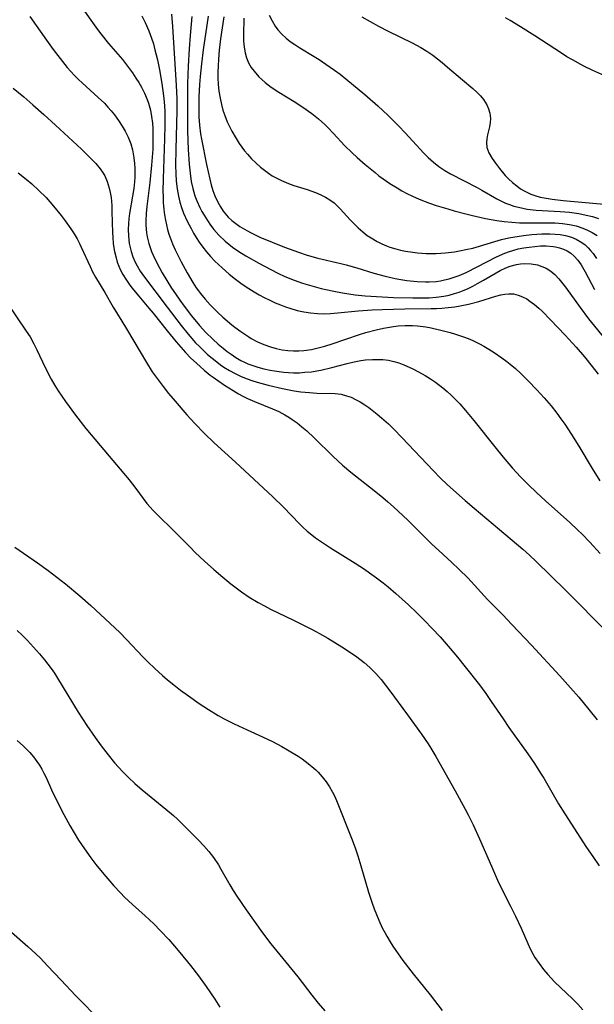
# Model space of a CAD drawing. Units: inches. Extents: x 2055133 to 2060588, y 200793 to 206186.
# Drawn here: x 2058245 to 2058317, y 202322 to 202447 of the extents above; entities that cross this region are included whole.
import ezdxf

# ---------------------------------------------------------------- set-up
doc = ezdxf.new("R2010")
doc.units = ezdxf.units.IN
doc.header["$MEASUREMENT"] = 0
doc.layers.add('c_02_T14S_R18E', color=39, linetype='Continuous')

msp = doc.modelspace()

# ---------------------------------------------------------------- linework, layer by layer
at = {"layer": 'c_02_T14S_R18E'}
for points in [[(2058252.98, 202447.57, 914), (2058253.75, 202446.44, 914), (2058254.6, 202445.27, 914), (2058255.03, 202444.7, 914), (2058255.99, 202443.52, 914), (2058257.75, 202441.47, 914), (2058258.28, 202440.82, 914), (2058258.66, 202440.31, 914), (2058259.03, 202439.79, 914), (2058259.47, 202439.13, 914), (2058259.83, 202438.56, 914), (2058260.16, 202437.98, 914), (2058260.56, 202437.21, 914), (2058260.9, 202436.43, 914), (2058261.06, 202435.97, 914), (2058261.29, 202435.08, 914), (2058261.44, 202434.28, 914), (2058261.54, 202433.46, 914), (2058261.58, 202432.83, 914), (2058261.61, 202432.02, 914), (2058261.61, 202431.19, 914), (2058261.58, 202430.17, 914), (2058261.45, 202428.14, 914), (2058261.23, 202425.94, 914), (2058260.84, 202422.94, 914), (2058260.74, 202422.04, 914), (2058260.7, 202421.13, 914), (2058260.71, 202420.6, 914), (2058260.74, 202420.07, 914), (2058260.8, 202419.58, 914), (2058260.88, 202419.09, 914), (2058261.08, 202418.26, 914), (2058261.25, 202417.73, 914), (2058261.42, 202417.26, 914), (2058261.62, 202416.79, 914), (2058262.09, 202415.81, 914), (2058262.79, 202414.56, 914), (2058263.97, 202412.6, 914), (2058264.45, 202411.89, 914), (2058264.99, 202411.11, 914), (2058265.56, 202410.34, 914), (2058266.5, 202409.11, 914), (2058267.49, 202407.91, 914), (2058268.31, 202407.03, 914), (2058269.16, 202406.18, 914), (2058269.83, 202405.56, 914), (2058270.46, 202405.04, 914), (2058270.97, 202404.64, 914), (2058271.49, 202404.27, 914), (2058272.1, 202403.86, 914), (2058272.73, 202403.49, 914), (2058273.27, 202403.21, 914), (2058273.58, 202403.08, 914), (2058274.08, 202402.88, 914), (2058274.84, 202402.63, 914), (2058275.63, 202402.42, 914), (2058276.4, 202402.26, 914), (2058276.97, 202402.16, 914), (2058278.13, 202402.01, 914), (2058278.75, 202401.96, 914), (2058279.38, 202401.94, 914), (2058280.1, 202401.94, 914), (2058280.81, 202401.99, 914), (2058281.63, 202402.07, 914), (2058282.33, 202402.18, 914), (2058282.83, 202402.28, 914), (2058284.19, 202402.59, 914), (2058286.16, 202403.1, 914), (2058287.02, 202403.3, 914), (2058287.87, 202403.47, 914), (2058288.47, 202403.55, 914), (2058289.32, 202403.62, 914), (2058289.98, 202403.63, 914), (2058290.65, 202403.6, 914), (2058291.35, 202403.51, 914), (2058292.03, 202403.37, 914), (2058292.68, 202403.18, 914), (2058293.31, 202402.95, 914), (2058293.97, 202402.66, 914), (2058294.44, 202402.44, 914), (2058295.16, 202402.06, 914), (2058296.01, 202401.58, 914), (2058296.66, 202401.16, 914), (2058297.31, 202400.73, 914), (2058298.24, 202400.02, 914), (2058298.77, 202399.56, 914), (2058299.28, 202399.09, 914), (2058299.82, 202398.56, 914), (2058300.35, 202398, 914), (2058301.1, 202397.16, 914), (2058302.13, 202395.93, 914), (2058304.79, 202392.57, 914), (2058305.85, 202391.26, 914), (2058307.01, 202389.9, 914), (2058308.01, 202388.81, 914), (2058309.02, 202387.77, 914), (2058310.03, 202386.8, 914), (2058311.18, 202385.76, 914), (2058314.26, 202383.02, 914), (2058315.29, 202382.06, 914), (2058315.81, 202381.55, 914), (2058316.79, 202380.54, 914), (2058318.11, 202379.11, 914)], [(2058246.06, 202446.91, 916), (2058248.18, 202443.91, 916), (2058249.01, 202442.76, 916), (2058249.88, 202441.6, 916), (2058250.78, 202440.48, 916), (2058251.24, 202439.95, 916), (2058251.71, 202439.45, 916), (2058252.22, 202438.94, 916), (2058252.66, 202438.53, 916), (2058254.71, 202436.69, 916), (2058255.48, 202435.95, 916), (2058255.92, 202435.48, 916), (2058256.34, 202434.99, 916), (2058256.75, 202434.48, 916), (2058257.26, 202433.79, 916), (2058257.73, 202433.08, 916), (2058258.1, 202432.44, 916), (2058258.49, 202431.66, 916), (2058258.8, 202430.84, 916), (2058259.02, 202430.07, 916), (2058259.13, 202429.57, 916), (2058259.21, 202429.07, 916), (2058259.3, 202428.37, 916), (2058259.33, 202427.78, 916), (2058259.34, 202427.18, 916), (2058259.33, 202426.61, 916), (2058259.28, 202426.03, 916), (2058259.19, 202425.19, 916), (2058259.04, 202424.22, 916), (2058258.65, 202422.06, 916), (2058258.56, 202421.38, 916), (2058258.51, 202420.79, 916), (2058258.48, 202420.01, 916), (2058258.51, 202419.24, 916), (2058258.62, 202418.25, 916), (2058258.85, 202417.24, 916), (2058259.08, 202416.56, 916), (2058259.36, 202415.91, 916), (2058259.61, 202415.42, 916), (2058260, 202414.78, 916), (2058260.43, 202414.16, 916), (2058263.41, 202410.21, 916), (2058265.17, 202407.91, 916), (2058266.08, 202406.79, 916), (2058267, 202405.73, 916), (2058267.48, 202405.23, 916), (2058268.51, 202404.26, 916), (2058269.08, 202403.77, 916), (2058269.66, 202403.3, 916), (2058270.13, 202402.95, 916), (2058270.55, 202402.66, 916), (2058271.26, 202402.23, 916), (2058271.99, 202401.83, 916), (2058272.75, 202401.47, 916), (2058273.51, 202401.16, 916), (2058274.09, 202400.95, 916), (2058274.77, 202400.73, 916), (2058276.15, 202400.36, 916), (2058277.99, 202399.93, 916), (2058279.43, 202399.66, 916), (2058280.3, 202399.54, 916), (2058281.37, 202399.43, 916), (2058282.33, 202399.37, 916), (2058284.63, 202399.31, 916), (2058285.37, 202399.22, 916), (2058286.07, 202399.04, 916), (2058286.63, 202398.84, 916), (2058287.19, 202398.58, 916), (2058287.79, 202398.25, 916), (2058288.38, 202397.87, 916), (2058288.86, 202397.53, 916), (2058289.93, 202396.72, 916), (2058290.49, 202396.25, 916), (2058291.34, 202395.49, 916), (2058292.03, 202394.83, 916), (2058293.09, 202393.74, 916), (2058296.98, 202389.59, 916), (2058297.88, 202388.66, 916), (2058298.83, 202387.77, 916), (2058301.04, 202385.8, 916), (2058302.17, 202384.83, 916), (2058305.39, 202382.15, 916), (2058308.32, 202379.68, 916), (2058309.17, 202378.91, 916), (2058310, 202378.13, 916), (2058313.73, 202374.48, 916), (2058315.39, 202372.82, 916), (2058321.36, 202366.71, 916)], [(2058260.19, 202446.98, 912), (2058260.61, 202446.16, 912), (2058261.09, 202445.08, 912), (2058261.43, 202444.17, 912), (2058261.67, 202443.44, 912), (2058261.87, 202442.7, 912), (2058262.18, 202441.44, 912), (2058262.43, 202440.16, 912), (2058262.73, 202438.45, 912), (2058262.95, 202436.91, 912), (2058263.03, 202436.15, 912), (2058263.1, 202435.01, 912), (2058263.12, 202434.36, 912), (2058263.13, 202433.16, 912), (2058263.09, 202431.45, 912), (2058262.9, 202426.4, 912), (2058262.88, 202424.88, 912), (2058262.89, 202424.15, 912), (2058262.92, 202423.44, 912), (2058262.99, 202422.53, 912), (2058263.07, 202421.86, 912), (2058263.18, 202421.2, 912), (2058263.31, 202420.6, 912), (2058263.46, 202420.01, 912), (2058263.63, 202419.45, 912), (2058263.83, 202418.9, 912), (2058264.1, 202418.19, 912), (2058264.43, 202417.45, 912), (2058264.79, 202416.69, 912), (2058265.17, 202415.95, 912), (2058265.93, 202414.54, 912), (2058266.66, 202413.33, 912), (2058267.09, 202412.66, 912), (2058267.37, 202412.27, 912), (2058267.61, 202411.96, 912), (2058268.21, 202411.23, 912), (2058268.84, 202410.53, 912), (2058269.3, 202410.05, 912), (2058269.78, 202409.58, 912), (2058270.42, 202408.97, 912), (2058271.56, 202408, 912), (2058271.96, 202407.68, 912), (2058272.71, 202407.13, 912), (2058273.71, 202406.47, 912), (2058274.02, 202406.28, 912), (2058274.81, 202405.86, 912), (2058275.62, 202405.5, 912), (2058276.46, 202405.2, 912), (2058277.16, 202405, 912), (2058277.95, 202404.84, 912), (2058278.66, 202404.75, 912), (2058279.38, 202404.7, 912), (2058280.02, 202404.71, 912), (2058280.66, 202404.75, 912), (2058281.63, 202404.89, 912), (2058282.3, 202405.02, 912), (2058283.34, 202405.29, 912), (2058284.26, 202405.58, 912), (2058287.71, 202406.76, 912), (2058288.48, 202407, 912), (2058289.8, 202407.36, 912), (2058290.73, 202407.56, 912), (2058292.01, 202407.77, 912), (2058292.6, 202407.84, 912), (2058293.47, 202407.9, 912), (2058294.4, 202407.91, 912), (2058295.03, 202407.86, 912), (2058296.06, 202407.72, 912), (2058296.76, 202407.59, 912), (2058297.96, 202407.33, 912), (2058299.14, 202407.02, 912), (2058299.83, 202406.81, 912), (2058300.83, 202406.48, 912), (2058301.43, 202406.24, 912), (2058302.02, 202405.99, 912), (2058302.85, 202405.58, 912), (2058303.38, 202405.29, 912), (2058304.04, 202404.9, 912), (2058304.69, 202404.49, 912), (2058305.66, 202403.83, 912), (2058306.31, 202403.36, 912), (2058306.71, 202403.04, 912), (2058307.4, 202402.46, 912), (2058308.06, 202401.85, 912), (2058309.01, 202400.91, 912), (2058310.1, 202399.78, 912), (2058311.01, 202398.79, 912), (2058311.89, 202397.76, 912), (2058312.62, 202396.84, 912), (2058313.14, 202396.14, 912), (2058313.63, 202395.44, 912), (2058314.47, 202394.16, 912), (2058315.38, 202392.69, 912), (2058317.09, 202389.83, 912), (2058318.06, 202388.31, 912)], [(2058263.97, 202447.19, 910), (2058264.1, 202445.64, 910), (2058264.53, 202438.18, 910), (2058264.61, 202436.54, 910), (2058264.62, 202434.96, 910), (2058264.59, 202433.39, 910), (2058264.49, 202430.13, 910), (2058264.47, 202428.12, 910), (2058264.5, 202427.09, 910), (2058264.55, 202426.12, 910), (2058264.66, 202425.16, 910), (2058264.82, 202424.22, 910), (2058265, 202423.49, 910), (2058265.23, 202422.79, 910), (2058265.49, 202422.1, 910), (2058265.95, 202421.09, 910), (2058266.42, 202420.15, 910), (2058266.75, 202419.57, 910), (2058267.09, 202419, 910), (2058267.45, 202418.44, 910), (2058267.91, 202417.79, 910), (2058268.37, 202417.19, 910), (2058268.87, 202416.61, 910), (2058269.42, 202416.03, 910), (2058270.34, 202415.17, 910), (2058271.25, 202414.39, 910), (2058272.02, 202413.77, 910), (2058272.7, 202413.26, 910), (2058273.4, 202412.77, 910), (2058274.38, 202412.15, 910), (2058275.01, 202411.79, 910), (2058275.64, 202411.45, 910), (2058276.38, 202411.08, 910), (2058277.04, 202410.78, 910), (2058277.71, 202410.5, 910), (2058278.35, 202410.26, 910), (2058278.88, 202410.08, 910), (2058279.83, 202409.8, 910), (2058280.67, 202409.61, 910), (2058281.51, 202409.48, 910), (2058282.38, 202409.4, 910), (2058283.09, 202409.39, 910), (2058284.03, 202409.43, 910), (2058284.98, 202409.5, 910), (2058287.55, 202409.75, 910), (2058289.3, 202409.87, 910), (2058290.56, 202409.92, 910), (2058293.41, 202410.02, 910), (2058296.75, 202410.04, 910), (2058297.44, 202410.06, 910), (2058298.09, 202410.09, 910), (2058298.91, 202410.16, 910), (2058299.72, 202410.26, 910), (2058300.39, 202410.37, 910), (2058301.46, 202410.59, 910), (2058302.75, 202410.94, 910), (2058304.91, 202411.6, 910), (2058305.53, 202411.77, 910), (2058306.05, 202411.87, 910), (2058306.55, 202411.91, 910), (2058307.15, 202411.88, 910), (2058307.73, 202411.75, 910), (2058308.29, 202411.53, 910), (2058308.82, 202411.25, 910), (2058309.22, 202410.99, 910), (2058309.8, 202410.55, 910), (2058310.35, 202410.07, 910), (2058310.75, 202409.69, 910), (2058311.8, 202408.62, 910), (2058313.68, 202406.68, 910), (2058315.06, 202405.16, 910), (2058316.12, 202403.94, 910), (2058317.1, 202402.74, 910), (2058317.85, 202401.77, 910)], [(2058266.53, 202446.9, 908), (2058266.3, 202444.5, 908), (2058266.17, 202442.84, 908), (2058266.05, 202440.63, 908), (2058265.99, 202438.47, 908), (2058265.96, 202433.83, 908), (2058265.98, 202432.43, 908), (2058266.07, 202430.11, 908), (2058266.19, 202428.28, 908), (2058266.3, 202427.14, 908), (2058266.46, 202426.07, 908), (2058266.64, 202425.2, 908), (2058266.91, 202424.27, 908), (2058267.14, 202423.65, 908), (2058267.53, 202422.81, 908), (2058267.8, 202422.31, 908), (2058268.08, 202421.82, 908), (2058268.5, 202421.15, 908), (2058268.89, 202420.58, 908), (2058269.3, 202420.04, 908), (2058269.93, 202419.31, 908), (2058270.73, 202418.54, 908), (2058271.67, 202417.79, 908), (2058272.45, 202417.24, 908), (2058273.34, 202416.69, 908), (2058274.99, 202415.75, 908), (2058276.5, 202414.95, 908), (2058277.38, 202414.51, 908), (2058278.27, 202414.1, 908), (2058279.43, 202413.63, 908), (2058280.48, 202413.26, 908), (2058281.68, 202412.89, 908), (2058282.85, 202412.58, 908), (2058284.46, 202412.22, 908), (2058285.57, 202412.02, 908), (2058287.14, 202411.79, 908), (2058288.41, 202411.66, 908), (2058289.86, 202411.56, 908), (2058292.01, 202411.45, 908), (2058294.42, 202411.39, 908), (2058295.82, 202411.39, 908), (2058296.49, 202411.41, 908), (2058297.4, 202411.48, 908), (2058298.33, 202411.61, 908), (2058299.02, 202411.75, 908), (2058299.69, 202411.93, 908), (2058300.29, 202412.12, 908), (2058300.7, 202412.27, 908), (2058301.44, 202412.59, 908), (2058302.02, 202412.88, 908), (2058302.6, 202413.19, 908), (2058303.35, 202413.61, 908), (2058304.94, 202414.56, 908), (2058305.47, 202414.86, 908), (2058306.18, 202415.2, 908), (2058306.73, 202415.4, 908), (2058307.53, 202415.6, 908), (2058308.03, 202415.67, 908), (2058308.52, 202415.71, 908), (2058309.36, 202415.68, 908), (2058310.16, 202415.54, 908), (2058310.72, 202415.36, 908), (2058311.25, 202415.13, 908), (2058311.88, 202414.74, 908), (2058312.36, 202414.35, 908), (2058312.89, 202413.8, 908), (2058313.39, 202413.18, 908), (2058313.71, 202412.76, 908), (2058315.55, 202410.17, 908), (2058316.63, 202408.73, 908), (2058319.05, 202405.74, 908)], [(2058268.59, 202446.94, 906), (2058267.97, 202442.7, 906), (2058267.74, 202440.94, 906), (2058267.56, 202439.33, 906), (2058267.49, 202438.34, 906), (2058267.42, 202436.77, 906), (2058267.4, 202435.17, 906), (2058267.42, 202434.26, 906), (2058267.49, 202433.17, 906), (2058267.63, 202432.11, 906), (2058267.75, 202431.42, 906), (2058268.39, 202428.22, 906), (2058268.78, 202426.37, 906), (2058268.97, 202425.65, 906), (2058269.18, 202424.96, 906), (2058269.42, 202424.29, 906), (2058269.8, 202423.47, 906), (2058270.13, 202422.9, 906), (2058270.49, 202422.35, 906), (2058270.89, 202421.84, 906), (2058271.11, 202421.59, 906), (2058271.57, 202421.16, 906), (2058272.07, 202420.76, 906), (2058272.6, 202420.39, 906), (2058273.46, 202419.88, 906), (2058274.01, 202419.59, 906), (2058275.1, 202419.07, 906), (2058276.67, 202418.42, 906), (2058278.24, 202417.81, 906), (2058280, 202417.17, 906), (2058280.95, 202416.84, 906), (2058281.69, 202416.6, 906), (2058282.43, 202416.4, 906), (2058285.32, 202415.72, 906), (2058286.03, 202415.54, 906), (2058287.34, 202415.17, 906), (2058289.52, 202414.5, 906), (2058290.95, 202414.11, 906), (2058292.2, 202413.84, 906), (2058292.93, 202413.71, 906), (2058293.67, 202413.6, 906), (2058294.97, 202413.47, 906), (2058296.03, 202413.41, 906), (2058296.51, 202413.42, 906), (2058297.36, 202413.47, 906), (2058297.91, 202413.55, 906), (2058298.45, 202413.66, 906), (2058299.03, 202413.81, 906), (2058299.67, 202414, 906), (2058300.3, 202414.23, 906), (2058301.16, 202414.6, 906), (2058302.57, 202415.29, 906), (2058304.99, 202416.56, 906), (2058306.04, 202417.03, 906), (2058306.66, 202417.26, 906), (2058307.07, 202417.38, 906), (2058307.75, 202417.56, 906), (2058308.44, 202417.7, 906), (2058309.13, 202417.81, 906), (2058309.84, 202417.89, 906), (2058310.55, 202417.94, 906), (2058311.25, 202417.96, 906), (2058312.14, 202417.89, 906), (2058312.43, 202417.85, 906), (2058312.96, 202417.72, 906), (2058313.48, 202417.54, 906), (2058313.94, 202417.31, 906), (2058314.37, 202417.03, 906), (2058314.78, 202416.68, 906), (2058315.27, 202416.15, 906), (2058315.7, 202415.54, 906), (2058316.2, 202414.69, 906), (2058317.37, 202412.44, 906)], [(2058270.55, 202446.87, 904), (2058270.14, 202444.07, 904), (2058269.98, 202442.65, 904), (2058269.88, 202441.52, 904), (2058269.83, 202440.7, 904), (2058269.81, 202439.87, 904), (2058269.82, 202439.14, 904), (2058269.86, 202438.38, 904), (2058269.95, 202437.48, 904), (2058270.09, 202436.6, 904), (2058270.26, 202435.8, 904), (2058270.45, 202435.09, 904), (2058270.67, 202434.4, 904), (2058270.99, 202433.61, 904), (2058271.18, 202433.19, 904), (2058271.56, 202432.44, 904), (2058272.11, 202431.5, 904), (2058272.52, 202430.86, 904), (2058273.19, 202429.95, 904), (2058273.55, 202429.52, 904), (2058274.06, 202428.96, 904), (2058274.6, 202428.43, 904), (2058275.21, 202427.88, 904), (2058275.85, 202427.37, 904), (2058276.2, 202427.12, 904), (2058276.67, 202426.81, 904), (2058277.25, 202426.48, 904), (2058277.85, 202426.19, 904), (2058278.74, 202425.82, 904), (2058279.41, 202425.59, 904), (2058281.1, 202425.05, 904), (2058282.13, 202424.69, 904), (2058282.81, 202424.4, 904), (2058283.4, 202424.09, 904), (2058283.96, 202423.75, 904), (2058284.49, 202423.37, 904), (2058284.81, 202423.08, 904), (2058285.27, 202422.64, 904), (2058286.5, 202421.26, 904), (2058287.01, 202420.72, 904), (2058287.55, 202420.21, 904), (2058288.1, 202419.73, 904), (2058288.68, 202419.28, 904), (2058289.15, 202418.96, 904), (2058289.92, 202418.51, 904), (2058290.5, 202418.22, 904), (2058291.09, 202417.97, 904), (2058291.53, 202417.81, 904), (2058292.29, 202417.58, 904), (2058292.89, 202417.43, 904), (2058293.5, 202417.3, 904), (2058294.42, 202417.15, 904), (2058295.01, 202417.09, 904), (2058296.13, 202417.01, 904), (2058296.75, 202417, 904), (2058297.37, 202417, 904), (2058298.56, 202417.07, 904), (2058299.71, 202417.21, 904), (2058300.32, 202417.31, 904), (2058301.14, 202417.48, 904), (2058301.99, 202417.68, 904), (2058302.84, 202417.91, 904), (2058304.77, 202418.5, 904), (2058305.63, 202418.75, 904), (2058306.55, 202418.96, 904), (2058307.06, 202419.06, 904), (2058308.42, 202419.26, 904), (2058309.47, 202419.37, 904), (2058310.74, 202419.46, 904), (2058311.75, 202419.48, 904), (2058312.4, 202419.45, 904), (2058313.06, 202419.38, 904), (2058313.71, 202419.26, 904), (2058314.47, 202419.04, 904), (2058315.05, 202418.8, 904), (2058315.76, 202418.39, 904), (2058316.18, 202418.08, 904), (2058316.56, 202417.72, 904), (2058316.88, 202417.37, 904), (2058317.19, 202416.99, 904), (2058317.63, 202416.36, 904)], [(2058273.09, 202446.71, 902), (2058273.04, 202444.6, 902), (2058273.06, 202443.81, 902), (2058273.12, 202443.03, 902), (2058273.24, 202442.33, 902), (2058273.43, 202441.69, 902), (2058273.69, 202441.06, 902), (2058274.03, 202440.48, 902), (2058274.38, 202439.99, 902), (2058274.98, 202439.31, 902), (2058275.36, 202438.94, 902), (2058275.77, 202438.58, 902), (2058276.54, 202437.98, 902), (2058277.49, 202437.35, 902), (2058279.45, 202436.17, 902), (2058280.53, 202435.47, 902), (2058281.68, 202434.65, 902), (2058282.51, 202433.99, 902), (2058283.32, 202433.27, 902), (2058283.73, 202432.87, 902), (2058284.39, 202432.18, 902), (2058285.86, 202430.58, 902), (2058286.73, 202429.72, 902), (2058287.4, 202429.11, 902), (2058288.42, 202428.22, 902), (2058289.66, 202427.2, 902), (2058290.16, 202426.81, 902), (2058290.67, 202426.43, 902), (2058291.53, 202425.83, 902), (2058292.45, 202425.26, 902), (2058293.06, 202424.91, 902), (2058293.68, 202424.58, 902), (2058294.41, 202424.23, 902), (2058295.24, 202423.87, 902), (2058296.55, 202423.36, 902), (2058297.4, 202423.07, 902), (2058298.85, 202422.61, 902), (2058299.66, 202422.37, 902), (2058301.13, 202421.98, 902), (2058301.98, 202421.77, 902), (2058303.63, 202421.41, 902), (2058305.04, 202421.14, 902), (2058305.96, 202421.02, 902), (2058306.93, 202420.93, 902), (2058307.91, 202420.88, 902), (2058308.88, 202420.85, 902), (2058311.59, 202420.88, 902), (2058312.42, 202420.86, 902), (2058313.34, 202420.79, 902), (2058314.2, 202420.66, 902), (2058315.04, 202420.48, 902), (2058315.92, 202420.19, 902), (2058316.51, 202419.94, 902), (2058317.09, 202419.65, 902), (2058317.71, 202419.27, 902)], [(2058276.3, 202447.09, 900), (2058276.65, 202446.36, 900), (2058277.05, 202445.68, 900), (2058277.37, 202445.24, 900), (2058277.88, 202444.69, 900), (2058278.44, 202444.18, 900), (2058278.96, 202443.77, 900), (2058279.52, 202443.38, 900), (2058280.15, 202442.97, 900), (2058281.98, 202441.87, 900), (2058282.6, 202441.48, 900), (2058283.44, 202440.91, 900), (2058284.56, 202440.12, 900), (2058285.25, 202439.61, 900), (2058285.98, 202439.04, 900), (2058288.39, 202437.05, 900), (2058290, 202435.63, 900), (2058291.33, 202434.4, 900), (2058292.68, 202433.06, 900), (2058293.47, 202432.23, 900), (2058295.82, 202429.66, 900), (2058296.36, 202429.13, 900), (2058297.03, 202428.52, 900), (2058297.73, 202427.97, 900), (2058298.49, 202427.46, 900), (2058299.2, 202427.05, 900), (2058302.56, 202425.32, 900), (2058303.14, 202425, 900), (2058305.06, 202423.88, 900), (2058305.65, 202423.58, 900), (2058306.13, 202423.36, 900), (2058306.62, 202423.16, 900), (2058307.19, 202422.98, 900), (2058307.77, 202422.82, 900), (2058308.32, 202422.7, 900), (2058308.89, 202422.6, 900), (2058310, 202422.47, 900), (2058313.04, 202422.29, 900), (2058314.2, 202422.19, 900), (2058315.38, 202422.03, 900), (2058316.31, 202421.85, 900), (2058317.11, 202421.65, 900), (2058317.9, 202421.41, 900)], [(2058288.01, 202446.88, 898), (2058290.09, 202445.69, 898), (2058291.31, 202445.07, 898), (2058294.35, 202443.6, 898), (2058295.44, 202443.01, 898), (2058296.21, 202442.52, 898), (2058296.96, 202442.01, 898), (2058298.13, 202441.11, 898), (2058298.83, 202440.53, 898), (2058300.71, 202438.9, 898), (2058302.01, 202437.81, 898), (2058302.51, 202437.37, 898), (2058302.97, 202436.91, 898), (2058303.36, 202436.44, 898), (2058303.78, 202435.77, 898), (2058304, 202435.24, 898), (2058304.14, 202434.69, 898), (2058304.22, 202434.03, 898), (2058304.2, 202433.51, 898), (2058304.11, 202433, 898), (2058303.85, 202431.96, 898), (2058303.76, 202431.48, 898), (2058303.72, 202430.99, 898), (2058303.79, 202430.38, 898), (2058304.04, 202429.7, 898), (2058304.44, 202429, 898), (2058304.86, 202428.4, 898), (2058305.37, 202427.73, 898), (2058306.11, 202426.85, 898), (2058306.52, 202426.43, 898), (2058307.02, 202425.95, 898), (2058307.55, 202425.52, 898), (2058308.05, 202425.16, 898), (2058308.57, 202424.84, 898), (2058309.33, 202424.49, 898), (2058309.82, 202424.32, 898), (2058310.53, 202424.12, 898), (2058311.26, 202423.98, 898), (2058312.01, 202423.86, 898), (2058313.43, 202423.7, 898), (2058319.52, 202423.14, 898)], [(2058318.67, 202439.43, 898), (2058317.16, 202440.11, 898), (2058316.03, 202440.65, 898), (2058314.59, 202441.42, 898), (2058313.88, 202441.83, 898), (2058313.19, 202442.26, 898), (2058309.85, 202444.45, 898), (2058308.04, 202445.6, 898), (2058306.73, 202446.4, 898), (2058306.12, 202446.74, 898)], [(2058243.96, 202437.85, 918), (2058245.29, 202436.75, 918), (2058246.44, 202435.76, 918), (2058247.82, 202434.54, 918), (2058249.29, 202433.2, 918), (2058252.57, 202430.16, 918), (2058253.83, 202428.96, 918), (2058254.42, 202428.34, 918), (2058254.95, 202427.69, 918), (2058255.25, 202427.27, 918), (2058255.52, 202426.79, 918), (2058255.83, 202426.09, 918), (2058256.1, 202425.25, 918), (2058256.23, 202424.67, 918), (2058256.32, 202424.08, 918), (2058256.41, 202423.06, 918), (2058256.44, 202422.3, 918), (2058256.51, 202419.62, 918), (2058256.54, 202419.06, 918), (2058256.61, 202418.23, 918), (2058256.76, 202417.26, 918), (2058256.95, 202416.43, 918), (2058257.11, 202415.91, 918), (2058257.29, 202415.4, 918), (2058257.53, 202414.87, 918), (2058257.8, 202414.35, 918), (2058258.18, 202413.73, 918), (2058258.6, 202413.12, 918), (2058258.94, 202412.67, 918), (2058259.82, 202411.6, 918), (2058261.11, 202410.1, 918), (2058261.64, 202409.46, 918), (2058263.42, 202407.23, 918), (2058264.56, 202405.85, 918), (2058265.14, 202405.15, 918), (2058265.74, 202404.48, 918), (2058266.41, 202403.79, 918), (2058267.1, 202403.13, 918), (2058268.08, 202402.25, 918), (2058268.82, 202401.65, 918), (2058269.21, 202401.36, 918), (2058270.63, 202400.39, 918), (2058271.75, 202399.68, 918), (2058272.41, 202399.29, 918), (2058272.98, 202398.98, 918), (2058273.57, 202398.69, 918), (2058274.43, 202398.31, 918), (2058276.71, 202397.39, 918), (2058277.5, 202397.03, 918), (2058278.26, 202396.64, 918), (2058278.76, 202396.34, 918), (2058279.2, 202396.05, 918), (2058279.82, 202395.6, 918), (2058280.42, 202395.12, 918), (2058281.03, 202394.59, 918), (2058281.97, 202393.72, 918), (2058284.37, 202391.35, 918), (2058285.57, 202390.27, 918), (2058286.62, 202389.39, 918), (2058289.56, 202387.07, 918), (2058290.64, 202386.2, 918), (2058291.29, 202385.65, 918), (2058292, 202385.03, 918), (2058292.59, 202384.48, 918), (2058293.79, 202383.32, 918), (2058296.85, 202380.28, 918), (2058297.71, 202379.48, 918), (2058299.3, 202378.04, 918), (2058300.3, 202377.1, 918), (2058301.37, 202376.04, 918), (2058303.87, 202373.33, 918), (2058305.8, 202371.36, 918), (2058306.94, 202370.17, 918), (2058309.4, 202367.53, 918), (2058312.98, 202363.67, 918), (2058314.36, 202362.16, 918), (2058315.38, 202360.98, 918), (2058316.68, 202359.43, 918), (2058317.72, 202358.13, 918)], [(2058244.58, 202427.16, 920), (2058245.61, 202426.36, 920), (2058246.32, 202425.77, 920), (2058247.21, 202424.96, 920), (2058248.11, 202424.06, 920), (2058249.06, 202422.98, 920), (2058250.02, 202421.8, 920), (2058250.54, 202421.12, 920), (2058251.26, 202420.11, 920), (2058251.66, 202419.48, 920), (2058252.04, 202418.83, 920), (2058252.33, 202418.27, 920), (2058252.55, 202417.8, 920), (2058253.67, 202415.34, 920), (2058254, 202414.67, 920), (2058254.36, 202414.02, 920), (2058255.52, 202412.07, 920), (2058256.59, 202410.22, 920), (2058257.7, 202408.45, 920), (2058258.29, 202407.47, 920), (2058259.98, 202404.56, 920), (2058260.78, 202403.23, 920), (2058261.52, 202402.07, 920), (2058261.9, 202401.53, 920), (2058262.89, 202400.2, 920), (2058263.58, 202399.33, 920), (2058264.4, 202398.35, 920), (2058265.91, 202396.62, 920), (2058266.91, 202395.52, 920), (2058268.12, 202394.28, 920), (2058269.35, 202393.11, 920), (2058272.05, 202390.66, 920), (2058276.75, 202386.29, 920), (2058278.1, 202384.96, 920), (2058280.11, 202382.86, 920), (2058280.55, 202382.43, 920), (2058281.1, 202381.93, 920), (2058281.67, 202381.46, 920), (2058282.12, 202381.11, 920), (2058283.02, 202380.49, 920), (2058284.02, 202379.84, 920), (2058287.17, 202377.9, 920), (2058288.33, 202377.14, 920), (2058288.96, 202376.7, 920), (2058289.86, 202376.06, 920), (2058290.7, 202375.42, 920), (2058291.33, 202374.9, 920), (2058292.3, 202374.06, 920), (2058293.87, 202372.62, 920), (2058294.93, 202371.62, 920), (2058295.92, 202370.65, 920), (2058296.89, 202369.65, 920), (2058297.87, 202368.58, 920), (2058299.14, 202367.13, 920), (2058300.07, 202366.02, 920), (2058301.05, 202364.8, 920), (2058302.84, 202362.52, 920), (2058303.65, 202361.44, 920), (2058304.34, 202360.44, 920), (2058305.82, 202358.23, 920), (2058306.54, 202357.17, 920), (2058308.94, 202353.83, 920), (2058309.8, 202352.59, 920), (2058310.56, 202351.41, 920), (2058310.96, 202350.74, 920), (2058312.84, 202347.53, 920), (2058313.61, 202346.26, 920), (2058316.38, 202342, 920), (2058317.16, 202340.85, 920), (2058317.97, 202339.7, 920)], [(2058243.17, 202410.82, 922), (2058245.62, 202407.2, 922), (2058246.09, 202406.45, 922), (2058246.56, 202405.59, 922), (2058246.95, 202404.82, 922), (2058248.02, 202402.61, 922), (2058248.78, 202401.11, 922), (2058249.21, 202400.34, 922), (2058249.64, 202399.66, 922), (2058250.57, 202398.3, 922), (2058251.84, 202396.58, 922), (2058253.15, 202394.9, 922), (2058254.94, 202392.74, 922), (2058258.59, 202388.42, 922), (2058259.44, 202387.32, 922), (2058260.37, 202386.05, 922), (2058260.84, 202385.45, 922), (2058261.27, 202384.96, 922), (2058261.65, 202384.56, 922), (2058262.19, 202384, 922), (2058264.26, 202382, 922), (2058266.34, 202379.86, 922), (2058266.96, 202379.25, 922), (2058268.12, 202378.15, 922), (2058269.31, 202377.09, 922), (2058270.43, 202376.12, 922), (2058271.44, 202375.3, 922), (2058272.8, 202374.27, 922), (2058273.76, 202373.61, 922), (2058274.9, 202372.93, 922), (2058275.7, 202372.5, 922), (2058276.47, 202372.11, 922), (2058279.37, 202370.72, 922), (2058281.81, 202369.49, 922), (2058283.02, 202368.82, 922), (2058283.69, 202368.43, 922), (2058285.46, 202367.34, 922), (2058286.81, 202366.47, 922), (2058287.36, 202366.08, 922), (2058288.29, 202365.36, 922), (2058289, 202364.74, 922), (2058289.4, 202364.36, 922), (2058289.78, 202363.96, 922), (2058290.43, 202363.21, 922), (2058290.99, 202362.5, 922), (2058291.54, 202361.78, 922), (2058293.77, 202358.77, 922), (2058295.54, 202356.32, 922), (2058296.38, 202355.08, 922), (2058296.72, 202354.54, 922), (2058297.34, 202353.51, 922), (2058299.78, 202349.18, 922), (2058301.06, 202346.84, 922), (2058301.44, 202346.11, 922), (2058302.07, 202344.85, 922), (2058302.86, 202343.12, 922), (2058304.36, 202339.63, 922), (2058305.13, 202337.9, 922), (2058305.8, 202336.5, 922), (2058306.78, 202334.6, 922), (2058307.41, 202333.33, 922), (2058308.1, 202331.84, 922), (2058308.97, 202329.87, 922), (2058309.27, 202329.23, 922), (2058309.59, 202328.6, 922), (2058309.86, 202328.13, 922), (2058310.37, 202327.36, 922), (2058310.94, 202326.61, 922), (2058311.48, 202325.97, 922), (2058312.33, 202325.07, 922), (2058314.58, 202322.92, 922), (2058315.27, 202322.23, 922), (2058315.92, 202321.52, 922)], [(2058244.16, 202379.94, 924), (2058247.03, 202377.94, 924), (2058248.36, 202376.98, 924), (2058250.55, 202375.28, 924), (2058252.37, 202373.79, 924), (2058253.76, 202372.56, 924), (2058257.41, 202369.14, 924), (2058258.28, 202368.26, 924), (2058260.34, 202366.08, 924), (2058260.95, 202365.45, 924), (2058261.84, 202364.59, 924), (2058262.81, 202363.73, 924), (2058263.46, 202363.19, 924), (2058264.48, 202362.36, 924), (2058265.11, 202361.87, 924), (2058266.1, 202361.14, 924), (2058267.44, 202360.2, 924), (2058268.64, 202359.42, 924), (2058269.87, 202358.68, 924), (2058270.53, 202358.31, 924), (2058271.85, 202357.63, 924), (2058273.5, 202356.86, 924), (2058275.46, 202355.99, 924), (2058276.73, 202355.37, 924), (2058277.89, 202354.75, 924), (2058278.62, 202354.34, 924), (2058279.94, 202353.53, 924), (2058280.45, 202353.19, 924), (2058281.23, 202352.63, 924), (2058281.95, 202352.03, 924), (2058282.18, 202351.81, 924), (2058282.46, 202351.53, 924), (2058282.99, 202350.93, 924), (2058283.47, 202350.3, 924), (2058283.9, 202349.66, 924), (2058284.29, 202349, 924), (2058284.52, 202348.53, 924), (2058284.79, 202347.93, 924), (2058286.69, 202343.17, 924), (2058287.14, 202341.96, 924), (2058287.48, 202340.94, 924), (2058287.87, 202339.69, 924), (2058288.83, 202336.35, 924), (2058289.28, 202334.97, 924), (2058289.54, 202334.25, 924), (2058289.83, 202333.53, 924), (2058290.13, 202332.83, 924), (2058290.57, 202331.88, 924), (2058290.88, 202331.28, 924), (2058291.15, 202330.81, 924), (2058291.56, 202330.1, 924), (2058291.92, 202329.55, 924), (2058292.28, 202329.01, 924), (2058293.18, 202327.75, 924), (2058294.47, 202326.07, 924), (2058296.62, 202323.39, 924), (2058298.14, 202321.45, 924)], [(2058244.48, 202369.39, 926), (2058245.08, 202368.82, 926), (2058245.75, 202368.15, 926), (2058246.53, 202367.31, 926), (2058247.28, 202366.44, 926), (2058247.9, 202365.7, 926), (2058248.75, 202364.59, 926), (2058249.17, 202364, 926), (2058249.58, 202363.37, 926), (2058252.18, 202359.08, 926), (2058252.7, 202358.25, 926), (2058253.27, 202357.4, 926), (2058254.32, 202355.88, 926), (2058255.08, 202354.83, 926), (2058255.95, 202353.7, 926), (2058256.77, 202352.71, 926), (2058257.82, 202351.57, 926), (2058258.52, 202350.86, 926), (2058259.33, 202350.1, 926), (2058260.25, 202349.29, 926), (2058260.94, 202348.72, 926), (2058263.26, 202346.86, 926), (2058264.2, 202346.06, 926), (2058264.73, 202345.57, 926), (2058267.36, 202342.94, 926), (2058268.03, 202342.22, 926), (2058268.67, 202341.49, 926), (2058269.26, 202340.73, 926), (2058269.89, 202339.81, 926), (2058270.2, 202339.29, 926), (2058271.32, 202337.3, 926), (2058271.75, 202336.58, 926), (2058272.2, 202335.86, 926), (2058273.39, 202334.13, 926), (2058275.46, 202331.23, 926), (2058276.51, 202329.86, 926), (2058279.89, 202325.66, 926), (2058281.67, 202323.37, 926), (2058282.47, 202322.36, 926), (2058283.3, 202321.38, 926)], [(2058244.48, 202355.51, 928), (2058245.26, 202354.8, 928), (2058245.63, 202354.44, 928), (2058246.06, 202353.99, 928), (2058246.53, 202353.44, 928), (2058246.97, 202352.86, 928), (2058247.28, 202352.39, 928), (2058247.57, 202351.91, 928), (2058247.85, 202351.39, 928), (2058248.11, 202350.86, 928), (2058248.82, 202349.29, 928), (2058249.49, 202347.9, 928), (2058250.37, 202346.17, 928), (2058251.1, 202344.8, 928), (2058251.66, 202343.84, 928), (2058252.22, 202342.93, 928), (2058252.95, 202341.84, 928), (2058253.75, 202340.71, 928), (2058254.4, 202339.86, 928), (2058255.42, 202338.62, 928), (2058256.69, 202337.17, 928), (2058257.51, 202336.27, 928), (2058258.04, 202335.73, 928), (2058259.02, 202334.8, 928), (2058260.64, 202333.36, 928), (2058261.73, 202332.35, 928), (2058262.58, 202331.5, 928), (2058263.62, 202330.38, 928), (2058264.33, 202329.55, 928), (2058265.01, 202328.74, 928), (2058266.34, 202327.09, 928), (2058267.35, 202325.8, 928), (2058268.35, 202324.44, 928), (2058269.43, 202322.87, 928), (2058270.06, 202321.87, 928)], [(2058243.74, 202331.32, 930), (2058245.81, 202329.51, 930), (2058246.83, 202328.57, 930), (2058247.41, 202328.02, 930), (2058248.31, 202327.08, 930), (2058250.01, 202325.24, 930), (2058251.85, 202323.31, 930), (2058258.3, 202316.76, 930)]]:
    msp.add_polyline3d(points, dxfattribs=at)

doc.saveas('drawing.dxf')
